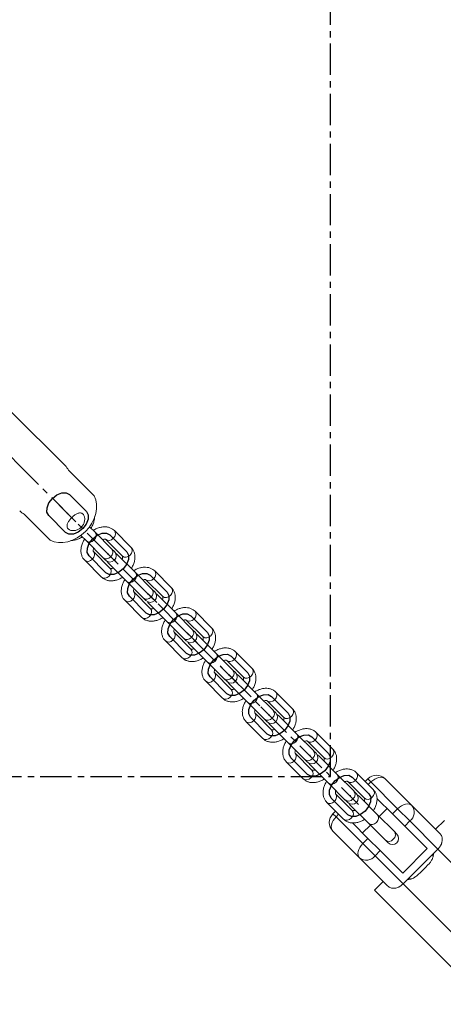
# Model space of a CAD drawing. Units: millimetres. Extents: x -2691 to 3941, y -2734 to 3942.
# Drawn here: x 1483 to 1654, y -1327 to -928 of the extents above; entities that cross this region are included whole.
import ezdxf

# ---------------------------------------------------------------- set-up
doc = ezdxf.new("R2010")
doc.units = ezdxf.units.MM
doc.header["$PDSIZE"] = -1
doc.linetypes.add('CENTERX2', pattern=[20.32, 12.7, -2.54, 2.54, -2.54])
doc.layers.add('WYMIARY', color=7, linetype='Continuous')
doc.styles.add('SLDTEXTSTYLE0', font='TXT', dxfattribs={"width": 0.75})
doc.dimstyles.new('SLDDIMSTYLE0', dxfattribs={"dimtxt": 264.583333, "dimasz": 3.302, "dimexe": 0, "dimexo": 0.0625, "dimgap": 66.145833, "dimtad": 1, "dimrnd": 1e-09, "dimzin": 12, "dimdsep": 46, "dimtxsty": 'SLDTEXTSTYLE0', "dimsah": 1, "dimcen": 0.09, "dimadec": 0, "dimazin": 3, "dimtfac": 1, "dimtofl": 0, "dimtmove": 0, "dimatfit": 3, "dimfxl": 0, "dimfrac": 2, "dimtolj": 1, "dimtzin": 12, "dimarcsym": 0})

# ---------------------------------------------------------------- blocks, each defined once
blk = doc.blocks.new('_D_1')
at = {"layer": 'WYMIARY', "color": 7}
for p, q in [((1609.65, 3065.58), (3935.75, 3065.58)), ((3934.75, 3065.58), (3934.75, -2734.42)), ((1609.65, -2734.42), (3935.75, -2734.42))]:
    blk.add_line(p, q, dxfattribs=at)
for points in [[(3934.75, 3065.58), (3934.24, 3062.28), (3935.25, 3062.28)], [(3934.75, -2734.42), (3935.25, -2731.12), (3934.24, -2731.12)]]:
    blk.add_solid(points, dxfattribs=at)
at = {"layer": 'WYMIARY', "color": 7, "insert": (3593.68, 32.17), "char_height": 264.583, "attachment_point": 1, "rotation": 90, "style": 'SLDTEXTSTYLE0'}
blk.add_mtext('5800', dxfattribs=at)

msp = doc.modelspace()

# ---------------------------------------------------------------- linework, layer by layer
at = {"color": 7, "linetype": 'Continuous', "lineweight": 15}
for p, q in [((1500.932, -1108.314), (1479.115, -1086.497)), ((1512.763, -1120.641), (1502.309, -1110.187)), ((1484.42, -1128.075), (1494.874, -1138.529)), ((1513.12, -1135.351), (1510.871, -1133.103)), ((1507.336, -1136.638), (1509.584, -1138.887)), ((1519.96, -1142.191), (1513.12, -1135.351)), ((1527.748, -1141.494), (1520.93, -1134.676)), ((1509.584, -1138.887), (1516.424, -1145.726)), ((1517.395, -1138.212), (1524.213, -1145.029)), ((1519.263, -1149.979), (1512.445, -1143.161)), ((1516.404, -1145.706), (1517.395, -1146.697)), ((1520.93, -1143.161), (1519.94, -1142.171)), ((1521.99, -1144.221), (1521.379, -1143.772)), ((1529.483, -1151.714), (1521.99, -1144.221)), ((1524.185, -1145.001), (1524.213, -1145.029)), ((1508.909, -1146.697), (1515.727, -1153.515)), ((1518.006, -1147.145), (1518.454, -1147.757)), ((1518.454, -1147.757), (1525.947, -1155.249)), ((1519.235, -1149.952), (1519.263, -1149.979)), ((1536.322, -1158.553), (1529.483, -1151.714)), ((1544.111, -1157.857), (1537.293, -1151.039)), ((1525.947, -1155.249), (1532.787, -1162.089)), ((1533.757, -1154.574), (1540.575, -1161.392)), ((1535.625, -1166.342), (1528.808, -1159.524)), ((1537.293, -1159.524), (1536.303, -1158.534)), ((1538.353, -1160.584), (1537.742, -1160.135)), ((1545.845, -1168.076), (1538.353, -1160.584)), ((1540.548, -1161.364), (1540.575, -1161.392)), ((1525.272, -1163.06), (1532.09, -1169.877)), ((1532.767, -1162.069), (1533.757, -1163.06)), ((1534.369, -1163.508), (1534.817, -1164.119)), ((1534.817, -1164.119), (1542.31, -1171.612)), ((1535.598, -1166.315), (1535.625, -1166.342)), ((1552.685, -1174.916), (1545.845, -1168.076)), ((1560.473, -1174.219), (1553.656, -1167.401)), ((1542.31, -1171.612), (1549.149, -1178.452)), ((1550.12, -1170.937), (1556.938, -1177.755)), ((1551.988, -1182.705), (1545.17, -1175.887)), ((1553.656, -1175.887), (1552.666, -1174.897)), ((1554.715, -1176.946), (1554.104, -1176.498)), ((1562.208, -1184.439), (1554.715, -1176.946)), ((1541.635, -1179.422), (1548.453, -1186.24)), ((1549.13, -1178.432), (1550.12, -1179.422)), ((1550.731, -1179.871), (1551.18, -1180.482)), ((1551.18, -1180.482), (1558.672, -1187.975)), ((1556.911, -1177.727), (1556.938, -1177.755)), ((1551.961, -1182.678), (1551.988, -1182.705)), ((1569.048, -1191.279), (1562.208, -1184.439)), ((1576.836, -1190.582), (1570.018, -1183.764)), ((1558.672, -1187.975), (1565.512, -1194.814)), ((1566.483, -1187.3), (1573.301, -1194.118)), ((1568.351, -1199.067), (1561.533, -1192.249)), ((1570.018, -1192.249), (1569.028, -1191.259)), ((1571.078, -1193.309), (1570.467, -1192.861)), ((1578.571, -1200.802), (1571.078, -1193.309)), ((1557.998, -1195.785), (1564.815, -1202.603)), ((1565.492, -1194.794), (1566.483, -1195.785)), ((1567.094, -1196.234), (1567.542, -1196.845)), ((1567.542, -1196.845), (1575.035, -1204.337)), ((1573.273, -1194.089), (1573.301, -1194.118)), ((1568.323, -1199.04), (1568.351, -1199.067)), ((1585.41, -1207.641), (1578.571, -1200.802)), ((1593.199, -1206.945), (1586.381, -1200.127)), ((1575.035, -1204.337), (1581.875, -1211.177)), ((1582.846, -1203.662), (1589.663, -1210.48)), ((1584.714, -1215.43), (1577.896, -1208.612)), ((1586.381, -1208.612), (1585.391, -1207.622)), ((1587.441, -1209.672), (1586.83, -1209.223)), ((1574.36, -1212.148), (1581.178, -1218.965)), ((1581.855, -1211.157), (1582.846, -1212.148)), ((1583.457, -1212.596), (1583.905, -1213.207)), ((1583.905, -1213.207), (1591.398, -1220.7)), ((1594.933, -1217.164), (1587.441, -1209.672)), ((1589.636, -1210.452), (1589.663, -1210.48)), ((1584.686, -1215.403), (1584.714, -1215.43)), ((1601.773, -1224.004), (1594.933, -1217.164)), ((1609.562, -1223.307), (1602.744, -1216.49)), ((1591.398, -1220.7), (1598.237, -1227.54)), ((1599.208, -1220.025), (1606.026, -1226.843)), ((1601.076, -1231.793), (1594.258, -1224.975)), ((1602.744, -1224.975), (1601.754, -1223.985)), ((1603.803, -1226.035), (1603.192, -1225.586)), ((1590.723, -1228.51), (1597.541, -1235.328)), ((1598.218, -1227.52), (1599.208, -1228.51)), ((1599.819, -1228.959), (1600.268, -1229.57)), ((1600.268, -1229.57), (1607.761, -1237.063)), ((1611.296, -1233.527), (1603.803, -1226.035)), ((1605.999, -1226.815), (1606.026, -1226.843)), ((1601.049, -1231.766), (1601.076, -1231.793)), ((1618.136, -1240.367), (1611.296, -1233.527)), ((1625.924, -1239.67), (1619.106, -1232.852)), ((1607.761, -1237.063), (1614.6, -1243.902)), ((1615.571, -1236.388), (1622.389, -1243.206)), ((1623.713, -1235.337), (1622.652, -1236.398)), ((1635.809, -1247.434), (1624.976, -1236.6)), ((1630.784, -1235.337), (1641.617, -1246.171)), ((1617.439, -1248.155), (1610.621, -1241.338)), ((1619.106, -1241.338), (1618.116, -1240.348)), ((1607.086, -1244.873), (1613.903, -1251.691)), ((1614.58, -1243.883), (1615.571, -1244.873)), ((1616.182, -1245.322), (1616.631, -1245.933)), ((1620.166, -1242.397), (1619.555, -1241.949)), ((1627.659, -1249.89), (1620.166, -1242.397)), ((1622.361, -1243.178), (1622.389, -1243.206)), ((1627.417, -1243.284), (1633.688, -1249.555)), ((1610.631, -1248.419), (1609.571, -1249.48)), ((1616.631, -1245.933), (1624.123, -1253.425)), ((1617.411, -1248.129), (1617.439, -1248.155)), ((1628.327, -1250.558), (1631.509, -1247.376)), ((1633.688, -1249.555), (1635.809, -1247.434)), ((1635.809, -1247.434), (1640.79, -1252.415)), ((1641.617, -1246.171), (1652.98, -1257.534)), ((1610.834, -1250.742), (1621.667, -1261.576)), ((1617.518, -1253.184), (1623.788, -1259.455)), ((1624.123, -1253.425), (1630.963, -1260.265)), ((1634.498, -1256.73), (1627.659, -1249.89)), ((1638.669, -1254.536), (1633.688, -1249.555)), ((1640.79, -1252.415), (1638.669, -1254.536)), ((1652.153, -1263.778), (1640.79, -1252.415)), ((1651.216, -1255.769), (1654.751, -1252.233)), ((1620.404, -1267.384), (1609.571, -1256.551)), ((1621.61, -1257.276), (1624.792, -1254.094)), ((1635.469, -1257.7), (1634.479, -1256.71)), ((1647.759, -1263.627), (1638.669, -1254.536)), ((1621.667, -1261.576), (1623.788, -1259.455)), ((1623.788, -1259.455), (1628.769, -1264.436)), ((1630.943, -1260.245), (1631.934, -1261.236)), ((1626.648, -1266.557), (1621.667, -1261.576)), ((1628.769, -1264.436), (1626.648, -1266.557)), ((1628.769, -1264.436), (1637.86, -1273.526)), ((1637.86, -1273.526), (1647.759, -1263.627)), ((1652.153, -1263.778), (1638.011, -1277.92)), ((1687.207, -1298.832), (1652.153, -1263.778)), ((1631.767, -1278.747), (1620.404, -1267.384)), ((1626.648, -1266.557), (1638.011, -1277.92)), ((1626.467, -1280.518), (1630.002, -1276.982)), ((1626.467, -1280.518), (1693.642, -1347.693)), ((1638.011, -1277.92), (1673.065, -1312.974))]:
    msp.add_line(p, q, dxfattribs=at)
at = {"color": 7, "linetype": 'Continuous'}
for p, q in [((1487.194, -1112.961), (1464.468, -1090.235)), ((1502.8, -1120.081), (1509.618, -1126.899)), ((1494.315, -1128.566), (1501.132, -1135.384)), ((1519.162, -1136.444), (1525.98, -1143.262)), ((1510.677, -1144.929), (1517.495, -1151.747)), ((1535.525, -1152.807), (1542.343, -1159.624)), ((1527.04, -1161.292), (1533.858, -1168.11)), ((1551.888, -1169.169), (1558.706, -1175.987)), ((1543.403, -1177.655), (1550.22, -1184.472)), ((1568.251, -1185.532), (1575.068, -1192.35)), ((1559.765, -1194.017), (1566.583, -1200.835)), ((1584.613, -1201.895), (1591.431, -1208.712)), ((1576.128, -1210.38), (1582.946, -1217.198)), ((1600.976, -1218.257), (1607.794, -1225.075)), ((1592.491, -1226.743), (1599.309, -1233.56)), ((1617.339, -1234.62), (1624.156, -1241.438)), ((1608.853, -1243.105), (1615.671, -1249.923))]:
    msp.add_line(p, q, dxfattribs=at)
at = {"color": 7, "linetype": 'CENTERX2'}
for p, q in [((1498.557, -1124.324), (1505.375, -1131.142)), ((1514.92, -1140.686), (1521.738, -1147.504)), ((1531.283, -1157.049), (1538.1, -1163.867)), ((1547.645, -1173.412), (1554.463, -1180.23)), ((1564.008, -1189.775), (1570.826, -1196.592)), ((1580.371, -1206.137), (1587.188, -1212.955)), ((1596.733, -1222.5), (1603.551, -1229.318)), ((1613.096, -1238.863), (1619.914, -1245.68))]:
    msp.add_line(p, q, dxfattribs=at)
at = {"color": 8, "linetype": 'Continuous', "lineweight": 15}
for p, q in [((1624.976, -1236.6), (1623.713, -1235.337)), ((1624.976, -1236.6), (1623.915, -1237.661)), ((1609.571, -1249.48), (1610.834, -1250.742)), ((1611.894, -1249.682), (1610.834, -1250.742)), ((1649.789, -1266.142), (1650.242, -1266.654)), ((1640.376, -1275.555), (1640.888, -1276.009))]:
    msp.add_line(p, q, dxfattribs=at)
at = {"color": 7, "linetype": 'Continuous', "flags": 128}
for points in [[(1494.315, -1128.566), (1493.594, -1127.2), (1493.629, -1125.395), (1494.414, -1123.428), (1495.83, -1121.597), (1497.661, -1120.181), (1499.629, -1119.395), (1501.433, -1119.36), (1502.8, -1120.081)], [(1509.618, -1126.899), (1510.338, -1128.266), (1510.303, -1130.07), (1509.518, -1132.038), (1508.102, -1133.869), (1506.271, -1135.285), (1504.303, -1136.07), (1502.499, -1136.105), (1501.132, -1135.384)], [(1510.677, -1144.929), (1509.957, -1143.563), (1509.991, -1141.758), (1510.777, -1139.791), (1512.193, -1137.959), (1514.024, -1136.543), (1515.991, -1135.758), (1517.796, -1135.723), (1519.162, -1136.444)], [(1525.98, -1143.262), (1526.701, -1144.628), (1526.666, -1146.433), (1525.881, -1148.4), (1524.465, -1150.231), (1522.634, -1151.647), (1520.666, -1152.433), (1518.862, -1152.468), (1517.495, -1151.747)], [(1527.04, -1161.292), (1526.319, -1159.925), (1526.354, -1158.121), (1527.139, -1156.153), (1528.555, -1154.322), (1530.387, -1152.906), (1532.354, -1152.121), (1534.159, -1152.086), (1535.525, -1152.807)], [(1542.343, -1159.624), (1543.064, -1160.991), (1543.029, -1162.795), (1542.243, -1164.763), (1540.827, -1166.594), (1538.996, -1168.01), (1537.029, -1168.795), (1535.224, -1168.83), (1533.858, -1168.11)], [(1543.403, -1177.655), (1542.682, -1176.288), (1542.717, -1174.484), (1543.502, -1172.516), (1544.918, -1170.685), (1546.749, -1169.269), (1548.717, -1168.484), (1550.521, -1168.449), (1551.888, -1169.169)], [(1558.706, -1175.987), (1559.426, -1177.354), (1559.391, -1179.158), (1558.606, -1181.126), (1557.19, -1182.957), (1555.359, -1184.373), (1553.391, -1185.158), (1551.587, -1185.193), (1550.22, -1184.472)], [(1559.765, -1194.017), (1559.045, -1192.651), (1559.08, -1190.846), (1559.865, -1188.879), (1561.281, -1187.047), (1563.112, -1185.631), (1565.08, -1184.846), (1566.884, -1184.811), (1568.251, -1185.532)], [(1575.068, -1192.35), (1575.789, -1193.716), (1575.754, -1195.521), (1574.969, -1197.488), (1573.553, -1199.32), (1571.722, -1200.736), (1569.754, -1201.521), (1567.95, -1201.556), (1566.583, -1200.835)], [(1576.128, -1210.38), (1575.407, -1209.013), (1575.442, -1207.209), (1576.228, -1205.241), (1577.644, -1203.41), (1579.475, -1201.994), (1581.442, -1201.209), (1583.247, -1201.174), (1584.613, -1201.895)], [(1591.431, -1208.712), (1592.152, -1210.079), (1592.117, -1211.883), (1591.332, -1213.851), (1589.916, -1215.682), (1588.084, -1217.098), (1586.117, -1217.883), (1584.312, -1217.918), (1582.946, -1217.198)], [(1592.491, -1226.743), (1591.77, -1225.376), (1591.805, -1223.572), (1592.59, -1221.604), (1594.006, -1219.773), (1595.837, -1218.357), (1597.805, -1217.572), (1599.609, -1217.537), (1600.976, -1218.257)], [(1607.794, -1225.075), (1608.514, -1226.442), (1608.48, -1228.246), (1607.694, -1230.214), (1606.278, -1232.045), (1604.447, -1233.461), (1602.48, -1234.246), (1600.675, -1234.281), (1599.309, -1233.56)], [(1608.853, -1243.105), (1608.133, -1241.739), (1608.168, -1239.934), (1608.953, -1237.967), (1610.369, -1236.136), (1612.2, -1234.72), (1614.168, -1233.934), (1615.972, -1233.899), (1617.339, -1234.62)], [(1624.156, -1241.438), (1624.877, -1242.804), (1624.842, -1244.609), (1624.057, -1246.576), (1622.641, -1248.408), (1620.81, -1249.824), (1618.842, -1250.609), (1617.038, -1250.644), (1615.671, -1249.923)]]:
    msp.add_lwpolyline(points, dxfattribs=at)
at = {"color": 7, "linetype": 'Continuous', "lineweight": 15, "flags": 128}
for points in [[(1494.874, -1138.529), (1496.47, -1139.169), (1498.225, -1139.496), (1500.092, -1139.502), (1502.016, -1139.185), (1503.946, -1138.555), (1505.827, -1137.629), (1507.607, -1136.434), (1509.235, -1135.002), (1510.667, -1133.373), (1511.863, -1131.594), (1512.788, -1129.713), (1513.418, -1127.783), (1513.735, -1125.858), (1513.73, -1123.992), (1513.403, -1122.236), (1512.763, -1120.641)], [(1624.976, -1236.6), (1625.709, -1235.954), (1626.502, -1235.42), (1627.323, -1235.019), (1628.141, -1234.766), (1628.926, -1234.671), (1629.645, -1234.737), (1630.273, -1234.962), (1630.784, -1235.337)], [(1635.809, -1247.434), (1636.543, -1246.788), (1637.335, -1246.254), (1638.157, -1245.853), (1638.975, -1245.599), (1639.759, -1245.504), (1640.479, -1245.57), (1641.106, -1245.795), (1641.617, -1246.171)], [(1609.571, -1256.551), (1609.195, -1256.039), (1608.97, -1255.412), (1608.904, -1254.692), (1608.999, -1253.908), (1609.252, -1253.09), (1609.654, -1252.268), (1610.188, -1251.476), (1610.834, -1250.742)], [(1620.404, -1267.384), (1620.029, -1266.873), (1619.804, -1266.245), (1619.737, -1265.526), (1619.833, -1264.742), (1620.086, -1263.923), (1620.487, -1263.102), (1621.021, -1262.309), (1621.667, -1261.576)]]:
    msp.add_lwpolyline(points, dxfattribs=at)
at = {"color": 8, "linetype": 'Continuous', "lineweight": 15, "flags": 128}
for points in [[(1509.584, -1138.887), (1510.237, -1139.27), (1511.06, -1139.326), (1511.927, -1139.046), (1512.706, -1138.473), (1513.28, -1137.693), (1513.56, -1136.826), (1513.504, -1136.004), (1513.12, -1135.351)], [(1517.396, -1138.213), (1518.048, -1138.595), (1518.87, -1138.651), (1519.737, -1138.371), (1520.517, -1137.798), (1521.09, -1137.018), (1521.37, -1136.151), (1521.314, -1135.329), (1520.93, -1134.676), (1520.929, -1134.675)], [(1524.213, -1145.029), (1524.865, -1145.413), (1525.688, -1145.469), (1526.555, -1145.189), (1527.334, -1144.616), (1527.908, -1143.836), (1528.188, -1142.969), (1528.132, -1142.147), (1527.748, -1141.494), (1527.748, -1141.494)], [(1512.446, -1143.163), (1512.829, -1143.814), (1512.885, -1144.637), (1512.605, -1145.504), (1512.031, -1146.283), (1511.252, -1146.857), (1510.385, -1147.137), (1509.562, -1147.081), (1508.909, -1146.697), (1508.908, -1146.695)], [(1516.402, -1145.704), (1517.055, -1146.088), (1517.877, -1146.144), (1518.745, -1145.864), (1519.524, -1145.291), (1520.098, -1144.511), (1520.377, -1143.644), (1520.321, -1142.822), (1519.938, -1142.169), (1519.938, -1142.169)], [(1519.263, -1149.979), (1519.646, -1150.632), (1519.703, -1151.454), (1519.423, -1152.322), (1518.849, -1153.101), (1518.07, -1153.675), (1517.203, -1153.954), (1516.38, -1153.898), (1515.727, -1153.515), (1515.727, -1153.515)], [(1525.947, -1155.249), (1526.6, -1155.633), (1527.422, -1155.689), (1528.289, -1155.409), (1529.069, -1154.836), (1529.642, -1154.056), (1529.922, -1153.189), (1529.866, -1152.366), (1529.483, -1151.714)], [(1533.759, -1154.576), (1534.41, -1154.958), (1535.233, -1155.014), (1536.1, -1154.734), (1536.879, -1154.161), (1537.453, -1153.381), (1537.733, -1152.514), (1537.677, -1151.692), (1537.293, -1151.039), (1537.291, -1151.037)], [(1528.809, -1159.525), (1529.191, -1160.177), (1529.247, -1160.999), (1528.968, -1161.866), (1528.394, -1162.646), (1527.615, -1163.219), (1526.747, -1163.499), (1525.925, -1163.443), (1525.272, -1163.06), (1525.271, -1163.058)], [(1532.765, -1162.067), (1533.418, -1162.451), (1534.24, -1162.507), (1535.107, -1162.227), (1535.887, -1161.653), (1536.46, -1160.874), (1536.74, -1160.007), (1536.684, -1159.184), (1536.3, -1158.531), (1536.3, -1158.531)], [(1540.575, -1161.392), (1541.228, -1161.776), (1542.051, -1161.832), (1542.918, -1161.552), (1543.697, -1160.979), (1544.271, -1160.199), (1544.551, -1159.332), (1544.494, -1158.509), (1544.111, -1157.857), (1544.111, -1157.857)], [(1535.625, -1166.342), (1536.009, -1166.995), (1536.065, -1167.817), (1535.785, -1168.684), (1535.212, -1169.464), (1534.432, -1170.037), (1533.565, -1170.317), (1532.743, -1170.261), (1532.09, -1169.877), (1532.09, -1169.877)], [(1542.31, -1171.612), (1542.963, -1171.996), (1543.785, -1172.052), (1544.652, -1171.772), (1545.432, -1171.198), (1546.005, -1170.419), (1546.285, -1169.552), (1546.229, -1168.729), (1545.845, -1168.076)], [(1550.121, -1170.938), (1550.773, -1171.321), (1551.595, -1171.377), (1552.463, -1171.097), (1553.242, -1170.523), (1553.815, -1169.744), (1554.095, -1168.877), (1554.039, -1168.054), (1553.656, -1167.401), (1553.654, -1167.4)], [(1545.172, -1175.888), (1545.554, -1176.54), (1545.61, -1177.362), (1545.33, -1178.229), (1544.757, -1179.009), (1543.977, -1179.582), (1543.11, -1179.862), (1542.288, -1179.806), (1541.635, -1179.422), (1541.633, -1179.421)], [(1549.128, -1178.43), (1549.78, -1178.813), (1550.603, -1178.87), (1551.47, -1178.59), (1552.249, -1178.016), (1552.823, -1177.237), (1553.103, -1176.37), (1553.047, -1175.547), (1552.663, -1174.894), (1552.663, -1174.894)], [(1556.938, -1177.755), (1557.591, -1178.138), (1558.413, -1178.195), (1559.28, -1177.915), (1560.06, -1177.341), (1560.633, -1176.562), (1560.913, -1175.695), (1560.857, -1174.872), (1560.473, -1174.219), (1560.473, -1174.219)], [(1551.988, -1182.705), (1552.372, -1183.357), (1552.428, -1184.18), (1552.148, -1185.047), (1551.575, -1185.827), (1550.795, -1186.4), (1549.928, -1186.68), (1549.105, -1186.624), (1548.453, -1186.24), (1548.453, -1186.24)], [(1558.672, -1187.975), (1559.325, -1188.358), (1560.148, -1188.414), (1561.015, -1188.134), (1561.794, -1187.561), (1562.368, -1186.781), (1562.648, -1185.914), (1562.592, -1185.092), (1562.208, -1184.439)], [(1566.484, -1187.301), (1567.136, -1187.683), (1567.958, -1187.74), (1568.825, -1187.46), (1569.605, -1186.886), (1570.178, -1186.107), (1570.458, -1185.24), (1570.402, -1184.417), (1570.018, -1183.764), (1570.017, -1183.763)], [(1561.534, -1192.251), (1561.917, -1192.902), (1561.973, -1193.725), (1561.693, -1194.592), (1561.12, -1195.371), (1560.34, -1195.945), (1559.473, -1196.225), (1558.65, -1196.169), (1557.998, -1195.785), (1557.996, -1195.784)], [(1565.49, -1194.792), (1566.143, -1195.176), (1566.966, -1195.232), (1567.833, -1194.952), (1568.612, -1194.379), (1569.186, -1193.599), (1569.466, -1192.732), (1569.409, -1191.91), (1569.026, -1191.257), (1569.026, -1191.257)], [(1573.301, -1194.118), (1573.953, -1194.501), (1574.776, -1194.557), (1575.643, -1194.277), (1576.423, -1193.704), (1576.996, -1192.924), (1577.276, -1192.057), (1577.22, -1191.235), (1576.836, -1190.582), (1576.836, -1190.582)], [(1568.351, -1199.067), (1568.735, -1199.72), (1568.791, -1200.543), (1568.511, -1201.41), (1567.937, -1202.189), (1567.158, -1202.763), (1566.291, -1203.043), (1565.468, -1202.986), (1564.815, -1202.603), (1564.815, -1202.603)], [(1575.035, -1204.337), (1575.688, -1204.721), (1576.51, -1204.777), (1577.378, -1204.497), (1578.157, -1203.924), (1578.731, -1203.144), (1579.01, -1202.277), (1578.954, -1201.455), (1578.571, -1200.802)], [(1582.847, -1203.664), (1583.498, -1204.046), (1584.321, -1204.102), (1585.188, -1203.822), (1585.967, -1203.249), (1586.541, -1202.469), (1586.821, -1201.602), (1586.765, -1200.78), (1586.381, -1200.127), (1586.38, -1200.125)], [(1577.897, -1208.614), (1578.279, -1209.265), (1578.336, -1210.087), (1578.056, -1210.955), (1577.482, -1211.734), (1576.703, -1212.308), (1575.836, -1212.587), (1575.013, -1212.531), (1574.36, -1212.148), (1574.359, -1212.146)], [(1581.853, -1211.155), (1582.506, -1211.539), (1583.328, -1211.595), (1584.195, -1211.315), (1584.975, -1210.742), (1585.548, -1209.962), (1585.828, -1209.095), (1585.772, -1208.272), (1585.388, -1207.62), (1585.388, -1207.62)], [(1589.663, -1210.48), (1590.316, -1210.864), (1591.139, -1210.92), (1592.006, -1210.64), (1592.785, -1210.067), (1593.359, -1209.287), (1593.639, -1208.42), (1593.583, -1207.597), (1593.199, -1206.945), (1593.199, -1206.945)], [(1584.714, -1215.43), (1585.097, -1216.083), (1585.153, -1216.905), (1584.873, -1217.772), (1584.3, -1218.552), (1583.52, -1219.125), (1582.653, -1219.405), (1581.831, -1219.349), (1581.178, -1218.965), (1581.178, -1218.965)], [(1591.398, -1220.7), (1592.051, -1221.084), (1592.873, -1221.14), (1593.74, -1220.86), (1594.52, -1220.286), (1595.093, -1219.507), (1595.373, -1218.64), (1595.317, -1217.817), (1594.933, -1217.164)], [(1599.21, -1220.026), (1599.861, -1220.409), (1600.684, -1220.465), (1601.551, -1220.185), (1602.33, -1219.612), (1602.904, -1218.832), (1603.184, -1217.965), (1603.127, -1217.142), (1602.744, -1216.49), (1602.742, -1216.488)], [(1594.26, -1224.976), (1594.642, -1225.628), (1594.698, -1226.45), (1594.418, -1227.317), (1593.845, -1228.097), (1593.065, -1228.67), (1592.198, -1228.95), (1591.376, -1228.894), (1590.723, -1228.51), (1590.722, -1228.509)], [(1598.216, -1227.518), (1598.868, -1227.901), (1599.691, -1227.958), (1600.558, -1227.678), (1601.338, -1227.104), (1601.911, -1226.325), (1602.191, -1225.458), (1602.135, -1224.635), (1601.751, -1223.982), (1601.751, -1223.982)], [(1606.026, -1226.843), (1606.679, -1227.227), (1607.501, -1227.283), (1608.368, -1227.003), (1609.148, -1226.429), (1609.721, -1225.65), (1610.001, -1224.783), (1609.945, -1223.96), (1609.562, -1223.307), (1609.562, -1223.307)], [(1601.076, -1231.793), (1601.46, -1232.445), (1601.516, -1233.268), (1601.236, -1234.135), (1600.663, -1234.915), (1599.883, -1235.488), (1599.016, -1235.768), (1598.194, -1235.712), (1597.541, -1235.328), (1597.541, -1235.328)], [(1607.761, -1237.063), (1608.413, -1237.446), (1609.236, -1237.503), (1610.103, -1237.223), (1610.883, -1236.649), (1611.456, -1235.87), (1611.736, -1235.003), (1611.68, -1234.18), (1611.296, -1233.527)], [(1615.572, -1236.389), (1616.224, -1236.771), (1617.046, -1236.828), (1617.913, -1236.548), (1618.693, -1235.974), (1619.266, -1235.195), (1619.546, -1234.328), (1619.49, -1233.505), (1619.106, -1232.852), (1619.105, -1232.851)], [(1610.623, -1241.339), (1611.005, -1241.99), (1611.061, -1242.813), (1610.781, -1243.68), (1610.208, -1244.46), (1609.428, -1245.033), (1608.561, -1245.313), (1607.738, -1245.257), (1607.086, -1244.873), (1607.084, -1244.872)], [(1614.578, -1243.881), (1615.231, -1244.264), (1616.054, -1244.32), (1616.921, -1244.04), (1617.7, -1243.467), (1618.274, -1242.687), (1618.554, -1241.82), (1618.498, -1240.998), (1618.114, -1240.345), (1618.114, -1240.345)], [(1622.389, -1243.206), (1623.042, -1243.589), (1623.864, -1243.645), (1624.731, -1243.365), (1625.511, -1242.792), (1626.084, -1242.012), (1626.364, -1241.145), (1626.308, -1240.323), (1625.924, -1239.67), (1625.924, -1239.67)], [(1617.439, -1248.155), (1617.823, -1248.808), (1617.879, -1249.631), (1617.599, -1250.498), (1617.025, -1251.277), (1616.246, -1251.851), (1615.379, -1252.131), (1614.556, -1252.075), (1613.903, -1251.691), (1613.903, -1251.691)], [(1624.123, -1253.425), (1624.776, -1253.809), (1625.599, -1253.865), (1626.466, -1253.585), (1627.245, -1253.012), (1627.819, -1252.232), (1628.099, -1251.365), (1628.042, -1250.543), (1627.659, -1249.89)], [(1630.941, -1260.243), (1631.594, -1260.627), (1632.416, -1260.683), (1633.283, -1260.403), (1634.063, -1259.83), (1634.636, -1259.05), (1634.916, -1258.183), (1634.86, -1257.36), (1634.477, -1256.708), (1634.477, -1256.708)]]:
    msp.add_lwpolyline(points, dxfattribs=at)
at = {"color": 7, "linetype": 'Continuous', "lineweight": 15}
for centre, radius, start, end in [((1495.44, -1113.793), 7.758, 27.70186, 44.93587), ((1488.027, -1121.206), 7.758, 225.06413, 242.29814), ((1519.162, -1144.929), 2.5, 225, 45), ((1535.525, -1161.292), 2.5, 225, 45), ((1551.888, -1177.655), 2.5, 225, 45), ((1568.251, -1194.017), 2.5, 225, 45), ((1584.613, -1210.38), 2.5, 225, 45), ((1600.976, -1226.743), 2.5, 225, 45), ((1627.248, -1238.873), 5, 45, 135), ((1617.339, -1243.105), 2.5, 225, 45), ((1613.106, -1253.015), 5, 135, 225), ((1637.97, -1248.864), 4.534, 308.45913, 36.44831), ((1633.701, -1259.468), 2.5, 225, 45), ((1623.098, -1263.737), 4.534, 233.55169, 321.54087), ((1641.187, -1264.892), 9.224, 348.98688, 355.92056), ((1639.126, -1266.954), 9.224, 274.07944, 281.01312)]:
    msp.add_arc(centre, radius, start, end, dxfattribs=at)
for points, knots in [([(1503.667, -1129.434), (1503.832, -1129.275), (1504.166, -1128.953), (1504.691, -1128.526), (1505.222, -1128.153), (1505.748, -1127.853), (1506.269, -1127.633), (1506.771, -1127.509), (1507.252, -1127.494), (1507.687, -1127.597), (1508.073, -1127.818), (1508.389, -1128.142), (1508.639, -1128.559), (1508.814, -1129.047), (1508.914, -1129.604), (1508.929, -1130.213), (1508.85, -1130.865), (1508.668, -1131.53), (1508.378, -1132.186), (1507.994, -1132.79), (1507.522, -1133.331), (1506.993, -1133.781), (1506.41, -1134.147), (1505.798, -1134.42), (1505.159, -1134.603), (1504.516, -1134.692), (1503.881, -1134.687), (1503.292, -1134.586), (1502.768, -1134.397), (1502.346, -1134.134), (1502.029, -1133.807), (1501.827, -1133.438), (1501.731, -1133.025), (1501.739, -1132.576), (1501.849, -1132.088), (1502.06, -1131.569), (1502.365, -1131.02), (1502.746, -1130.474), (1503.184, -1129.936), (1503.504, -1129.603), (1503.667, -1129.434)], [0, 0, 0, 0, 0.02551768, 0.05179857, 0.07731011, 0.10352125, 0.12980732, 0.15681454, 0.18377608, 0.21156935, 0.23763332, 0.26452392, 0.28948857, 0.31515787, 0.34054166, 0.36659428, 0.39322774, 0.42061726, 0.44745203, 0.47513185, 0.50084635, 0.52735059, 0.55239107, 0.57812414, 0.60382713, 0.6302153, 0.6570115, 0.68458613, 0.71126563, 0.73879897, 0.76417634, 0.79031832, 0.81529308, 0.84093698, 0.8669712, 0.89370716, 0.92065976, 0.94842619, 0.97384003, 1, 1, 1, 1]), ([(1511.439, -1133.67), (1511.694, -1133.242), (1512.232, -1132.339), (1512.712, -1130.874), (1512.944, -1129.772), (1512.905, -1129.198), (1512.9, -1129.126)], [0, 0, 0, 0, 0.2942908, 0.6212701, 0.9526924, 1, 1, 1, 1]), ([(1520.93, -1134.676), (1520.7, -1134.47), (1520.161, -1133.987), (1519.133, -1133.471), (1517.906, -1133.158), (1516.588, -1133.114), (1515.201, -1133.328), (1513.792, -1133.836), (1512.833, -1134.285), (1512.392, -1134.612), (1512.385, -1134.616)], [0, 0, 0, 0, 0.1050484, 0.2454845, 0.3859988, 0.5305262, 0.6812804, 0.8378168, 0.9976366, 1, 1, 1, 1]), ([(1503.302, -1138.658), (1503.431, -1138.665), (1504.013, -1138.699), (1505.096, -1138.487), (1506.502, -1137.996), (1507.462, -1137.543), (1507.903, -1137.216), (1507.909, -1137.212)], [0, 0, 0, 0, 0.0842229, 0.3782909, 0.683638, 0.9953899, 1, 1, 1, 1]), ([(1508.856, -1138.158), (1508.602, -1138.586), (1508.067, -1139.489), (1507.565, -1140.957), (1507.336, -1142.425), (1507.41, -1143.794), (1507.746, -1145.005), (1508.264, -1145.983), (1508.721, -1146.489), (1508.909, -1146.697)], [0, 0, 0, 0, 0.1488904, 0.3143188, 0.4819952, 0.6280627, 0.768328, 0.9046402, 1, 1, 1, 1]), ([(1516.105, -1138.336), (1516.166, -1138.31), (1516.483, -1138.175), (1516.934, -1138.133), (1517.318, -1138.161), (1517.395, -1138.212), (1517.393, -1138.211), (1517.393, -1138.211)], [0, 0, 0, 0, 0.0647667, 0.3334932, 0.6033963, 0.8869596, 1, 1, 1, 1]), ([(1527.802, -1150.033), (1528.055, -1149.605), (1528.59, -1148.702), (1529.093, -1147.234), (1529.322, -1145.766), (1529.248, -1144.397), (1528.911, -1143.186), (1528.394, -1142.207), (1527.936, -1141.702), (1527.748, -1141.494)], [0, 0, 0, 0, 0.1488904, 0.3143188, 0.4819952, 0.6280627, 0.768328, 0.9046402, 1, 1, 1, 1]), ([(1512.445, -1143.161), (1512.445, -1143.161), (1512.446, -1143.163), (1512.406, -1143.113), (1512.364, -1142.77), (1512.394, -1142.319), (1512.534, -1141.968), (1512.572, -1141.874)], [0, 0, 0, 0, 0.0696689, 0.364576, 0.6259361, 0.8995815, 1, 1, 1, 1]), ([(1524.213, -1145.03), (1524.212, -1145.03), (1524.211, -1145.028), (1524.252, -1145.078), (1524.294, -1145.42), (1524.263, -1145.872), (1524.123, -1146.223), (1524.086, -1146.317)], [0, 0, 0, 0, 0.0696689, 0.364576, 0.6259361, 0.8995815, 1, 1, 1, 1]), ([(1537.293, -1151.039), (1537.063, -1150.832), (1536.524, -1150.35), (1535.496, -1149.833), (1534.268, -1149.521), (1532.951, -1149.477), (1531.563, -1149.691), (1530.155, -1150.198), (1529.195, -1150.647), (1528.754, -1150.974), (1528.748, -1150.979)], [0, 0, 0, 0, 0.1050484, 0.2454845, 0.3859988, 0.5305262, 0.6812804, 0.8378168, 0.9976366, 1, 1, 1, 1]), ([(1515.727, -1153.515), (1515.958, -1153.721), (1516.496, -1154.203), (1517.524, -1154.72), (1518.752, -1155.032), (1520.07, -1155.077), (1521.457, -1154.863), (1522.865, -1154.355), (1523.825, -1153.906), (1524.266, -1153.579), (1524.272, -1153.574)], [0, 0, 0, 0, 0.1050484, 0.2454845, 0.3859988, 0.5305262, 0.6812804, 0.8378168, 0.9976366, 1, 1, 1, 1]), ([(1520.553, -1149.855), (1520.491, -1149.881), (1520.174, -1150.016), (1519.723, -1150.058), (1519.34, -1150.03), (1519.263, -1149.979), (1519.264, -1149.98), (1519.265, -1149.98)], [0, 0, 0, 0, 0.0647667, 0.3334932, 0.6033963, 0.8869596, 1, 1, 1, 1]), ([(1525.218, -1154.521), (1524.965, -1154.948), (1524.43, -1155.851), (1523.928, -1157.319), (1523.698, -1158.787), (1523.772, -1160.157), (1524.109, -1161.368), (1524.627, -1162.346), (1525.084, -1162.852), (1525.272, -1163.06)], [0, 0, 0, 0, 0.1488904, 0.3143188, 0.4819952, 0.6280627, 0.768328, 0.9046402, 1, 1, 1, 1]), ([(1532.468, -1154.699), (1532.529, -1154.672), (1532.846, -1154.538), (1533.297, -1154.495), (1533.68, -1154.524), (1533.758, -1154.575), (1533.756, -1154.574), (1533.756, -1154.573)], [0, 0, 0, 0, 0.0647667, 0.3334932, 0.6033963, 0.8869596, 1, 1, 1, 1]), ([(1528.808, -1159.524), (1528.808, -1159.524), (1528.809, -1159.525), (1528.768, -1159.476), (1528.726, -1159.133), (1528.757, -1158.681), (1528.897, -1158.331), (1528.935, -1158.237)], [0, 0, 0, 0, 0.06966892, 0.36457604, 0.62593612, 0.89958145, 1, 1, 1, 1]), ([(1540.575, -1161.393), (1540.575, -1161.392), (1540.574, -1161.391), (1540.615, -1161.44), (1540.657, -1161.783), (1540.626, -1162.235), (1540.486, -1162.585), (1540.448, -1162.679)], [0, 0, 0, 0, 0.06966892, 0.36457604, 0.62593612, 0.89958145, 1, 1, 1, 1]), ([(1544.165, -1166.396), (1544.418, -1165.968), (1544.953, -1165.065), (1545.455, -1163.597), (1545.685, -1162.129), (1545.61, -1160.759), (1545.274, -1159.548), (1544.756, -1158.57), (1544.299, -1158.065), (1544.111, -1157.857)], [0, 0, 0, 0, 0.1488904, 0.3143188, 0.4819952, 0.6280627, 0.768328, 0.9046402, 1, 1, 1, 1]), ([(1536.915, -1166.218), (1536.854, -1166.244), (1536.537, -1166.378), (1536.086, -1166.421), (1535.703, -1166.392), (1535.625, -1166.342), (1535.627, -1166.343), (1535.627, -1166.343)], [0, 0, 0, 0, 0.0647667, 0.3334932, 0.6033963, 0.8869596, 1, 1, 1, 1]), ([(1553.656, -1167.401), (1553.425, -1167.195), (1552.887, -1166.713), (1551.859, -1166.196), (1550.631, -1165.884), (1549.313, -1165.839), (1547.926, -1166.054), (1546.518, -1166.561), (1545.558, -1167.01), (1545.117, -1167.337), (1545.111, -1167.342)], [0, 0, 0, 0, 0.1050484, 0.2454845, 0.3859988, 0.5305262, 0.6812804, 0.8378168, 0.9976366, 1, 1, 1, 1]), ([(1532.09, -1169.877), (1532.32, -1170.084), (1532.859, -1170.566), (1533.887, -1171.083), (1535.115, -1171.395), (1536.432, -1171.439), (1537.82, -1171.225), (1539.228, -1170.718), (1540.187, -1170.269), (1540.628, -1169.942), (1540.635, -1169.937)], [0, 0, 0, 0, 0.1050484, 0.2454845, 0.3859988, 0.5305262, 0.6812804, 0.8378168, 0.9976366, 1, 1, 1, 1]), ([(1541.581, -1170.883), (1541.328, -1171.311), (1540.793, -1172.214), (1540.29, -1173.682), (1540.061, -1175.15), (1540.135, -1176.52), (1540.471, -1177.731), (1540.989, -1178.709), (1541.447, -1179.214), (1541.635, -1179.422)], [0, 0, 0, 0, 0.1488904, 0.3143188, 0.4819952, 0.6280627, 0.768328, 0.9046402, 1, 1, 1, 1]), ([(1548.83, -1171.061), (1548.892, -1171.035), (1549.209, -1170.9), (1549.66, -1170.858), (1550.043, -1170.887), (1550.12, -1170.937), (1550.119, -1170.936), (1550.118, -1170.936)], [0, 0, 0, 0, 0.0647667, 0.3334932, 0.6033963, 0.8869596, 1, 1, 1, 1]), ([(1545.17, -1175.886), (1545.17, -1175.887), (1545.172, -1175.888), (1545.131, -1175.839), (1545.089, -1175.496), (1545.12, -1175.044), (1545.26, -1174.694), (1545.297, -1174.599)], [0, 0, 0, 0, 0.0696689, 0.364576, 0.6259361, 0.8995815, 1, 1, 1, 1]), ([(1560.527, -1182.758), (1560.781, -1182.331), (1561.316, -1181.428), (1561.818, -1179.959), (1562.047, -1178.492), (1561.973, -1177.122), (1561.637, -1175.911), (1561.119, -1174.933), (1560.662, -1174.427), (1560.473, -1174.219)], [0, 0, 0, 0, 0.1488904, 0.3143188, 0.4819952, 0.6280627, 0.768328, 0.9046402, 1, 1, 1, 1]), ([(1556.938, -1177.755), (1556.938, -1177.755), (1556.937, -1177.754), (1556.977, -1177.803), (1557.019, -1178.146), (1556.988, -1178.597), (1556.849, -1178.948), (1556.811, -1179.042)], [0, 0, 0, 0, 0.06966892, 0.36457604, 0.62593612, 0.89958145, 1, 1, 1, 1]), ([(1553.278, -1182.58), (1553.216, -1182.606), (1552.899, -1182.741), (1552.448, -1182.783), (1552.065, -1182.755), (1551.988, -1182.704), (1551.99, -1182.705), (1551.99, -1182.706)], [0, 0, 0, 0, 0.0647667, 0.3334932, 0.6033963, 0.8869596, 1, 1, 1, 1]), ([(1570.018, -1183.764), (1569.788, -1183.558), (1569.249, -1183.075), (1568.222, -1182.559), (1566.994, -1182.247), (1565.676, -1182.202), (1564.289, -1182.416), (1562.88, -1182.924), (1561.921, -1183.373), (1561.48, -1183.7), (1561.473, -1183.705)], [0, 0, 0, 0, 0.1050484, 0.2454845, 0.3859988, 0.5305262, 0.6812804, 0.8378168, 0.9976366, 1, 1, 1, 1]), ([(1548.453, -1186.24), (1548.683, -1186.447), (1549.222, -1186.929), (1550.249, -1187.445), (1551.477, -1187.758), (1552.795, -1187.802), (1554.182, -1187.588), (1555.591, -1187.08), (1556.55, -1186.632), (1556.991, -1186.305), (1556.998, -1186.3)], [0, 0, 0, 0, 0.1050484, 0.2454845, 0.3859988, 0.5305262, 0.6812804, 0.8378168, 0.9976366, 1, 1, 1, 1]), ([(1557.944, -1187.246), (1557.69, -1187.674), (1557.155, -1188.577), (1556.653, -1190.045), (1556.424, -1191.513), (1556.498, -1192.882), (1556.834, -1194.093), (1557.352, -1195.071), (1557.809, -1195.577), (1557.998, -1195.785)], [0, 0, 0, 0, 0.1488904, 0.3143188, 0.4819952, 0.6280627, 0.768328, 0.9046402, 1, 1, 1, 1]), ([(1565.193, -1187.424), (1565.255, -1187.398), (1565.572, -1187.263), (1566.023, -1187.221), (1566.406, -1187.249), (1566.483, -1187.3), (1566.481, -1187.299), (1566.481, -1187.299)], [0, 0, 0, 0, 0.06476673, 0.33349323, 0.60339634, 0.88695957, 1, 1, 1, 1]), ([(1561.533, -1192.249), (1561.533, -1192.249), (1561.534, -1192.251), (1561.494, -1192.201), (1561.452, -1191.859), (1561.483, -1191.407), (1561.622, -1191.056), (1561.66, -1190.962)], [0, 0, 0, 0, 0.06966892, 0.36457604, 0.62593612, 0.89958145, 1, 1, 1, 1]), ([(1576.89, -1199.121), (1577.143, -1198.693), (1577.678, -1197.79), (1578.181, -1196.322), (1578.41, -1194.854), (1578.336, -1193.485), (1578, -1192.274), (1577.482, -1191.296), (1577.024, -1190.79), (1576.836, -1190.582)], [0, 0, 0, 0, 0.1488904, 0.3143188, 0.4819952, 0.6280627, 0.768328, 0.9046402, 1, 1, 1, 1]), ([(1573.301, -1194.118), (1573.301, -1194.118), (1573.299, -1194.116), (1573.34, -1194.166), (1573.382, -1194.508), (1573.351, -1194.96), (1573.211, -1195.311), (1573.174, -1195.405)], [0, 0, 0, 0, 0.06966892, 0.36457604, 0.62593612, 0.89958145, 1, 1, 1, 1]), ([(1569.641, -1198.943), (1569.579, -1198.969), (1569.262, -1199.104), (1568.811, -1199.146), (1568.428, -1199.118), (1568.351, -1199.067), (1568.352, -1199.068), (1568.353, -1199.068)], [0, 0, 0, 0, 0.0647667, 0.3334932, 0.6033963, 0.8869596, 1, 1, 1, 1]), ([(1586.381, -1200.127), (1586.151, -1199.92), (1585.612, -1199.438), (1584.584, -1198.922), (1583.356, -1198.609), (1582.039, -1198.565), (1580.651, -1198.779), (1579.243, -1199.286), (1578.284, -1199.735), (1577.843, -1200.062), (1577.836, -1200.067)], [0, 0, 0, 0, 0.1050484, 0.2454845, 0.3859988, 0.5305262, 0.6812804, 0.8378168, 0.9976366, 1, 1, 1, 1]), ([(1564.815, -1202.603), (1565.046, -1202.809), (1565.584, -1203.292), (1566.612, -1203.808), (1567.84, -1204.12), (1569.158, -1204.165), (1570.545, -1203.951), (1571.953, -1203.443), (1572.913, -1202.994), (1573.354, -1202.667), (1573.36, -1202.662)], [0, 0, 0, 0, 0.1050484, 0.2454845, 0.3859988, 0.5305262, 0.6812804, 0.8378168, 0.9976366, 1, 1, 1, 1]), ([(1574.306, -1203.609), (1574.053, -1204.036), (1573.518, -1204.939), (1573.016, -1206.408), (1572.786, -1207.875), (1572.861, -1209.245), (1573.197, -1210.456), (1573.715, -1211.434), (1574.172, -1211.94), (1574.36, -1212.148)], [0, 0, 0, 0, 0.14889037, 0.31431884, 0.48199517, 0.62806269, 0.76832798, 0.90464016, 1, 1, 1, 1]), ([(1581.556, -1203.787), (1581.617, -1203.761), (1581.934, -1203.626), (1582.385, -1203.584), (1582.768, -1203.612), (1582.846, -1203.663), (1582.844, -1203.662), (1582.844, -1203.661)], [0, 0, 0, 0, 0.06476673, 0.33349323, 0.60339634, 0.88695957, 1, 1, 1, 1]), ([(1577.896, -1208.612), (1577.896, -1208.612), (1577.897, -1208.613), (1577.856, -1208.564), (1577.814, -1208.221), (1577.845, -1207.77), (1577.985, -1207.419), (1578.023, -1207.325)], [0, 0, 0, 0, 0.0696689, 0.364576, 0.6259361, 0.8995815, 1, 1, 1, 1]), ([(1593.253, -1215.484), (1593.506, -1215.056), (1594.041, -1214.153), (1594.543, -1212.685), (1594.773, -1211.217), (1594.699, -1209.847), (1594.362, -1208.636), (1593.844, -1207.658), (1593.387, -1207.153), (1593.199, -1206.945)], [0, 0, 0, 0, 0.1488904, 0.3143188, 0.4819952, 0.6280627, 0.768328, 0.9046402, 1, 1, 1, 1]), ([(1589.663, -1210.481), (1589.663, -1210.48), (1589.662, -1210.479), (1589.703, -1210.528), (1589.745, -1210.871), (1589.714, -1211.323), (1589.574, -1211.673), (1589.536, -1211.768)], [0, 0, 0, 0, 0.0696689, 0.364576, 0.6259361, 0.8995815, 1, 1, 1, 1]), ([(1586.003, -1215.306), (1585.942, -1215.332), (1585.625, -1215.467), (1585.174, -1215.509), (1584.791, -1215.48), (1584.713, -1215.43), (1584.715, -1215.431), (1584.715, -1215.431)], [0, 0, 0, 0, 0.0647667, 0.3334932, 0.6033963, 0.8869596, 1, 1, 1, 1]), ([(1602.744, -1216.49), (1602.513, -1216.283), (1601.975, -1215.801), (1600.947, -1215.284), (1599.719, -1214.972), (1598.401, -1214.928), (1597.014, -1215.142), (1595.606, -1215.649), (1594.646, -1216.098), (1594.205, -1216.425), (1594.199, -1216.43)], [0, 0, 0, 0, 0.1050484, 0.2454845, 0.3859988, 0.5305262, 0.6812804, 0.8378168, 0.9976366, 1, 1, 1, 1]), ([(1581.178, -1218.965), (1581.408, -1219.172), (1581.947, -1219.654), (1582.975, -1220.171), (1584.203, -1220.483), (1585.52, -1220.528), (1586.908, -1220.313), (1588.316, -1219.806), (1589.276, -1219.357), (1589.717, -1219.03), (1589.723, -1219.025)], [0, 0, 0, 0, 0.1050484, 0.2454845, 0.3859988, 0.5305262, 0.6812804, 0.8378168, 0.9976366, 1, 1, 1, 1]), ([(1590.669, -1219.971), (1590.416, -1220.399), (1589.881, -1221.302), (1589.378, -1222.77), (1589.149, -1224.238), (1589.223, -1225.608), (1589.56, -1226.819), (1590.077, -1227.797), (1590.535, -1228.302), (1590.723, -1228.51)], [0, 0, 0, 0, 0.1488904, 0.3143188, 0.4819952, 0.6280627, 0.768328, 0.9046402, 1, 1, 1, 1]), ([(1597.918, -1220.149), (1597.98, -1220.123), (1598.297, -1219.989), (1598.748, -1219.946), (1599.131, -1219.975), (1599.208, -1220.025), (1599.207, -1220.024), (1599.206, -1220.024)], [0, 0, 0, 0, 0.0647667, 0.3334932, 0.6033963, 0.8869596, 1, 1, 1, 1]), ([(1594.258, -1224.974), (1594.259, -1224.975), (1594.26, -1224.976), (1594.219, -1224.927), (1594.177, -1224.584), (1594.208, -1224.132), (1594.348, -1223.782), (1594.385, -1223.687)], [0, 0, 0, 0, 0.0696689, 0.364576, 0.6259361, 0.8995815, 1, 1, 1, 1]), ([(1609.615, -1231.846), (1609.869, -1231.419), (1610.404, -1230.516), (1610.906, -1229.048), (1611.135, -1227.58), (1611.061, -1226.21), (1610.725, -1224.999), (1610.207, -1224.021), (1609.75, -1223.515), (1609.562, -1223.307)], [0, 0, 0, 0, 0.1488904, 0.3143188, 0.4819952, 0.6280627, 0.768328, 0.9046402, 1, 1, 1, 1]), ([(1606.026, -1226.843), (1606.026, -1226.843), (1606.025, -1226.842), (1606.065, -1226.891), (1606.107, -1227.234), (1606.077, -1227.686), (1605.937, -1228.036), (1605.899, -1228.13)], [0, 0, 0, 0, 0.0696689, 0.364576, 0.6259361, 0.8995815, 1, 1, 1, 1]), ([(1602.366, -1231.668), (1602.305, -1231.695), (1601.988, -1231.829), (1601.537, -1231.872), (1601.153, -1231.843), (1601.076, -1231.792), (1601.078, -1231.793), (1601.078, -1231.794)], [0, 0, 0, 0, 0.06476673, 0.33349323, 0.60339634, 0.88695957, 1, 1, 1, 1]), ([(1619.106, -1232.852), (1618.876, -1232.646), (1618.337, -1232.164), (1617.31, -1231.647), (1616.082, -1231.335), (1614.764, -1231.29), (1613.377, -1231.504), (1611.968, -1232.012), (1611.009, -1232.461), (1610.568, -1232.788), (1610.562, -1232.793)], [0, 0, 0, 0, 0.1050484, 0.2454845, 0.3859988, 0.5305262, 0.6812804, 0.8378168, 0.9976366, 1, 1, 1, 1]), ([(1597.541, -1235.328), (1597.771, -1235.535), (1598.31, -1236.017), (1599.338, -1236.534), (1600.565, -1236.846), (1601.883, -1236.89), (1603.27, -1236.676), (1604.679, -1236.169), (1605.638, -1235.72), (1606.079, -1235.393), (1606.086, -1235.388)], [0, 0, 0, 0, 0.1050484, 0.2454845, 0.3859988, 0.5305262, 0.6812804, 0.8378168, 0.9976366, 1, 1, 1, 1]), ([(1607.032, -1236.334), (1606.778, -1236.762), (1606.243, -1237.665), (1605.741, -1239.133), (1605.512, -1240.601), (1605.586, -1241.97), (1605.922, -1243.181), (1606.44, -1244.159), (1606.897, -1244.665), (1607.086, -1244.873)], [0, 0, 0, 0, 0.14889037, 0.31431884, 0.48199517, 0.62806269, 0.76832798, 0.90464016, 1, 1, 1, 1]), ([(1614.281, -1236.512), (1614.343, -1236.486), (1614.66, -1236.351), (1615.111, -1236.309), (1615.494, -1236.337), (1615.571, -1236.388), (1615.57, -1236.387), (1615.569, -1236.387)], [0, 0, 0, 0, 0.06476673, 0.33349323, 0.60339634, 0.88695957, 1, 1, 1, 1]), ([(1610.621, -1241.337), (1610.621, -1241.337), (1610.623, -1241.339), (1610.582, -1241.289), (1610.54, -1240.947), (1610.571, -1240.495), (1610.71, -1240.144), (1610.748, -1240.05)], [0, 0, 0, 0, 0.0696689, 0.364576, 0.6259361, 0.8995815, 1, 1, 1, 1]), ([(1625.978, -1248.209), (1626.231, -1247.781), (1626.767, -1246.878), (1627.269, -1245.41), (1627.498, -1243.942), (1627.424, -1242.573), (1627.088, -1241.362), (1626.57, -1240.384), (1626.112, -1239.878), (1625.924, -1239.67)], [0, 0, 0, 0, 0.14889037, 0.31431884, 0.48199517, 0.62806269, 0.76832798, 0.90464016, 1, 1, 1, 1]), ([(1622.389, -1243.206), (1622.389, -1243.206), (1622.387, -1243.204), (1622.428, -1243.254), (1622.47, -1243.597), (1622.439, -1244.048), (1622.299, -1244.399), (1622.262, -1244.493)], [0, 0, 0, 0, 0.0696689, 0.364576, 0.6259361, 0.8995815, 1, 1, 1, 1]), ([(1618.729, -1248.031), (1618.667, -1248.057), (1618.35, -1248.192), (1617.899, -1248.234), (1617.516, -1248.206), (1617.439, -1248.155), (1617.44, -1248.156), (1617.441, -1248.156)], [0, 0, 0, 0, 0.0647667, 0.3334932, 0.6033963, 0.8869596, 1, 1, 1, 1]), ([(1613.903, -1251.691), (1614.134, -1251.897), (1614.672, -1252.38), (1615.7, -1252.896), (1616.928, -1253.209), (1618.246, -1253.253), (1619.633, -1253.039), (1621.041, -1252.531), (1622.001, -1252.082), (1622.442, -1251.755), (1622.448, -1251.751)], [0, 0, 0, 0, 0.1050484, 0.2454845, 0.3859988, 0.5305262, 0.6812804, 0.8378168, 0.9976366, 1, 1, 1, 1]), ([(1652.98, -1257.534), (1653.122, -1257.694), (1653.409, -1258.019), (1653.672, -1258.552), (1653.83, -1259.042), (1653.872, -1259.327), (1653.893, -1259.47)], [0, 0, 0, 0, 0.3037973, 0.6164147, 0.8071243, 1, 1, 1, 1]), ([(1653.893, -1259.47), (1653.907, -1259.702), (1653.934, -1260.173), (1653.841, -1260.78), (1653.723, -1261.251), (1653.651, -1261.467), (1653.614, -1261.575)], [0, 0, 0, 0, 0.3444001, 0.6987865, 0.8489954, 1, 1, 1, 1]), ([(1653.614, -1261.575), (1653.568, -1261.697), (1653.474, -1261.942), (1653.292, -1262.3), (1653.081, -1262.653), (1652.823, -1263.021), (1652.516, -1263.401), (1652.275, -1263.652), (1652.153, -1263.778)], [0, 0, 0, 0, 0.15134864, 0.30380324, 0.45962163, 0.61657863, 0.80722694, 1, 1, 1, 1]), ([(1650.242, -1266.654), (1650.198, -1266.845), (1650.108, -1267.228), (1649.891, -1267.768), (1649.621, -1268.29), (1649.289, -1268.81), (1648.901, -1269.329), (1648.458, -1269.856), (1647.977, -1270.383), (1647.515, -1270.862), (1646.965, -1271.421), (1646.451, -1271.936), (1645.918, -1272.469), (1645.497, -1272.888), (1645.01, -1273.366), (1644.47, -1273.881), (1643.872, -1274.415), (1643.257, -1274.907), (1642.701, -1275.282), (1642.076, -1275.627), (1641.508, -1275.868), (1641.044, -1275.973), (1640.888, -1276.009)], [0, 0, 0, 0, 0.0442314, 0.08904086, 0.13515552, 0.18156719, 0.23255717, 0.28379771, 0.33584217, 0.38825683, 0.42469167, 0.49861656, 0.53622678, 0.57803033, 0.62015812, 0.67824712, 0.73686458, 0.79674029, 0.85702967, 0.89230248, 0.96368634, 1, 1, 1, 1]), ([(1633.703, -1279.66), (1633.248, -1279.558), (1632.508, -1279.393), (1631.973, -1278.926), (1631.767, -1278.747)], [0, 0, 0, 0, 0.615844, 1, 1, 1, 1]), ([(1635.809, -1279.381), (1635.561, -1279.458), (1635.058, -1279.614), (1634.455, -1279.682), (1634.004, -1279.686), (1633.804, -1279.669), (1633.703, -1279.66)], [0, 0, 0, 0, 0.3444001, 0.6987865, 0.8489954, 1, 1, 1, 1]), ([(1638.011, -1277.92), (1637.913, -1278.016), (1637.715, -1278.208), (1637.397, -1278.477), (1637.063, -1278.728), (1636.688, -1278.971), (1636.272, -1279.2), (1635.964, -1279.321), (1635.809, -1279.381)], [0, 0, 0, 0, 0.151412, 0.3038971, 0.4596943, 0.6166256, 0.8072304, 1, 1, 1, 1])]:
    msp.add_open_spline(points, degree=3, knots=knots, dxfattribs=at)
at = {"color": 7, "linetype": 'Continuous'}
for p in [(1501.966, -1127.733), (1518.329, -1144.095), (1534.691, -1160.458), (1551.054, -1176.821), (1567.417, -1193.183), (1583.78, -1209.546), (1600.142, -1225.909), (1616.505, -1242.272)]:
    msp.add_point(p, dxfattribs=at)
at = {"layer": 'WYMIARY', "color": 7, "linetype": 'CENTERX2'}
for p, q in [((-1191.348, 1565.582), (1608.652, -1234.418)), ((1608.652, -1234.418), (1608.652, 1565.582)), ((-1191.348, -1234.418), (1608.652, -1234.418))]:
    msp.add_line(p, q, dxfattribs=at)
at = {"layer": 'WYMIARY', "color": 7}
msp.add_arc((1608.652, -1234.418), 1500, 270, 0, dxfattribs=at)

# ---------------------------------------------------------------- dimensions: what is measured, and where the dimension line sits
dim = msp.add_linear_dim(base=(3934.745, -2734.418), p1=(1608.652, 3065.582), p2=(1608.652, -2734.418), angle=90, dimstyle='SLDDIMSTYLE0', dxfattribs=at)
dim.commit()
dim.dimension.update_dxf_attribs({"geometry": '_D_1', "text_midpoint": (3934.745, 423.166), "dimtype": 160})

doc.saveas('drawing.dxf')
